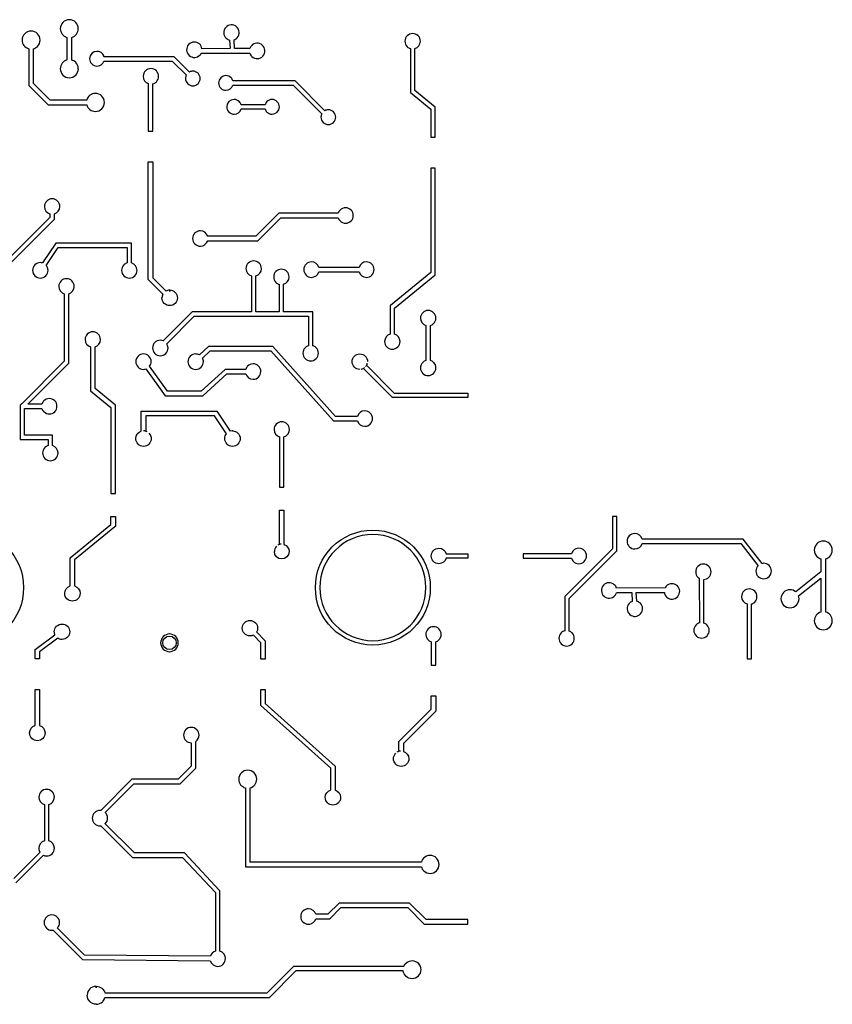
# Model space of a CAD drawing. Units: millimetres. Extents: x 49 to 647, y 146 to 595.
# Drawn here: x 279 to 647, y 146 to 591 of the extents above; entities that cross this region are included whole.
import ezdxf

# ---------------------------------------------------------------- set-up
doc = ezdxf.new("R2010")
doc.units = ezdxf.units.MM
doc.layers.get('0').update_dxf_attribs({"linetype": 'CONTINUOUS'})

msp = doc.modelspace()

# ---------------------------------------------------------------- linework, layer by layer
for p, q in [((376.97, 587.9), (376.97, 587.9)), ((300.19, 583.12), (300.19, 572.87)), ((302.36, 572.87), (302.36, 583.12)), ((360.16, 580.14), (360.16, 580.14)), ((373.81, 581.92), (374.02, 578.02)), ((376.04, 578.02), (375.83, 582.02)), ((388.58, 579.62), (388.58, 579.62)), ((282.91, 577.99), (282.91, 561.37)), ((285.08, 562.27), (285.08, 577.98)), ((360.96, 575.99), (382.92, 576.01)), ((374.02, 578.02), (361.29, 578.01)), ((382.91, 578.03), (376.04, 578.02)), ((455.62, 578.02), (455.62, 558.21)), ((457.64, 559.17), (457.64, 578.02)), ((316.89, 572.32), (347.86, 572.42)), ((348.66, 574.35), (317.02, 574.25)), ((347.86, 572.42), (354.24, 566.09)), ((355.59, 567.45), (348.66, 574.35)), ((338.19, 569.01), (338.19, 569.01)), ((282.91, 561.37), (291.66, 552.62)), ((292.56, 554.79), (285.08, 562.27)), ((301.27, 564.87), (301.28, 564.87)), ((337, 562.24), (337, 540.7)), ((339.02, 540.7), (339.02, 562.13)), ((403.4, 563.46), (375.31, 563.46)), ((375.31, 561.54), (402.6, 561.54)), ((402.6, 561.54), (415.54, 548.6)), ((416.9, 549.96), (403.4, 563.46)), ((455.62, 558.21), (464.83, 550.65)), ((466.85, 551.61), (457.64, 559.17)), ((291.66, 552.62), (309.15, 552.62)), ((309.15, 554.79), (292.56, 554.79)), ((389.83, 552.66), (379.02, 552.66)), ((313.07, 549.63), (313.07, 549.63)), ((379.02, 550.74), (389.83, 550.74)), ((464.83, 550.65), (464.83, 537.94)), ((466.85, 537.94), (466.85, 551.61)), ((337, 540.7), (339.02, 540.7)), ((464.83, 537.94), (466.85, 537.94)), ((337, 473.57), (337, 526.85)), ((337, 526.85), (339.02, 526.85)), ((339.02, 526.85), (339.02, 474.4)), ((464.83, 523.97), (464.83, 476.77)), ((466.85, 523.97), (464.83, 523.97)), ((466.85, 475.82), (466.85, 523.97)), ((293.51, 510.12), (293.51, 510.12)), ((292.5, 503.29), (292.5, 501.73)), ((294.52, 500.9), (294.52, 503.29)), ((396.1, 503.58), (385.73, 493.21)), ((422.94, 503.58), (396.1, 503.58)), ((292.5, 501.73), (273.37, 482.6)), ((274.21, 480.58), (294.52, 500.9)), ((386.57, 491.19), (396.94, 501.56)), ((396.94, 501.56), (422.94, 501.56)), ((429.77, 502.57), (429.77, 502.57)), ((295.18, 490.12), (289.18, 481.12)), ((329.45, 490.12), (295.18, 490.12)), ((329.45, 481.12), (329.45, 490.12)), ((385.73, 493.21), (363.9, 493.21)), ((363.9, 491.19), (386.57, 491.19)), ((290.86, 479.99), (296.27, 488.1)), ((296.27, 488.1), (327.43, 488.1)), ((327.43, 488.1), (327.43, 481.12)), ((432.35, 479.11), (414.19, 479.11)), ((414.19, 477.09), (432.35, 477.09)), ((464.83, 476.77), (446.65, 461.86)), ((343.62, 466.95), (337, 473.57)), ((339.02, 474.4), (345.05, 468.38)), ((383.7, 475.23), (383.7, 459.03)), ((385.72, 459.03), (385.72, 475.23)), ((448.43, 460.7), (466.61, 475.62)), ((466.61, 475.62), (466.85, 475.82)), ((346.69, 468.79), (346.69, 468.14)), ((346.69, 468.14), (346.69, 468.79)), ((396.22, 471.45), (396.22, 459.03)), ((398.24, 459.03), (398.24, 471.45)), ((299, 467.18), (299, 436.7)), ((301.01, 435.86), (301.02, 467.19)), ((356.9, 459.03), (343.76, 445.9)), ((383.7, 459.03), (356.9, 459.03)), ((396.22, 459.03), (385.72, 459.03)), ((411.47, 459.03), (398.24, 459.03)), ((411.47, 443.65), (411.47, 459.03)), ((446.65, 461.86), (446.41, 461.66)), ((446.41, 461.66), (446.41, 448.93)), ((448.43, 448.93), (448.43, 460.7)), ((345.33, 444.61), (357.74, 457.01)), ((357.74, 457.01), (409.45, 457.01)), ((409.45, 457.01), (409.45, 443.65)), ((462.65, 452.81), (462.65, 437.01)), ((464.67, 437.01), (464.67, 452.81)), ((342.44, 446.16), (342.44, 446.16)), ((310.88, 443.15), (310.88, 423.35)), ((312.9, 424.3), (312.9, 443.15)), ((364.18, 443.4), (360.16, 439.53)), ((361.56, 438.07), (365, 441.38)), ((393.38, 443.4), (364.18, 443.4)), ((365, 441.38), (392.48, 441.38)), ((392.48, 441.38), (420.82, 409.73)), ((421.73, 411.75), (393.38, 443.4)), ((299, 436.7), (279.63, 417.33)), ((282.49, 417.33), (301.01, 435.86)), ((335.97, 433.19), (344.71, 421.07)), ((345.74, 423.09), (337.6, 434.37)), ((371.76, 433.01), (360.89, 423.09)), ((381.09, 433.01), (371.76, 433.01)), ((432.71, 433), (432.71, 433)), ((447.48, 420.29), (434.36, 433.41)), ((435.78, 434.84), (448.31, 422.31)), ((361.68, 421.07), (372.54, 430.99)), ((372.54, 430.99), (381.09, 430.99)), ((463.66, 430.18), (463.67, 430.18)), ((310.88, 423.35), (320.09, 415.79)), ((322.11, 416.74), (312.9, 424.3)), ((360.89, 423.09), (345.74, 423.09)), ((344.71, 421.07), (361.68, 421.07)), ((481.6, 420.29), (447.48, 420.29)), ((448.31, 422.31), (481.6, 422.31)), ((481.6, 422.31), (481.6, 420.29)), ((279.39, 417.09), (279.04, 416.74)), ((279.04, 416.74), (279.04, 401.26)), ((279.63, 417.33), (279.39, 417.33)), ((279.39, 417.33), (279.39, 417.09)), ((281.06, 403.28), (281.06, 415.31)), ((281.06, 415.31), (288.87, 415.31)), ((288.87, 417.33), (282.49, 417.33)), ((320.09, 415.79), (320.09, 376.85)), ((322.11, 376.85), (322.11, 416.74)), ((292.21, 412.83), (292.21, 412.83)), ((333.82, 405.02), (333.82, 414.03)), ((333.82, 414.03), (368.08, 414.03)), ((367, 412.01), (335.84, 412.01)), ((335.84, 412.01), (335.84, 405.03)), ((372.4, 403.9), (367, 412.01)), ((368.08, 414.03), (374.08, 405.02)), ((420.82, 409.73), (431.63, 409.73)), ((431.63, 411.75), (421.73, 411.75)), ((438.46, 410.74), (438.46, 410.74)), ((279.04, 401.26), (291.66, 401.26)), ((293.68, 403.28), (281.06, 403.28)), ((291.66, 401.26), (291.66, 398.53)), ((293.68, 398.52), (293.68, 403.28)), ((396.4, 402.48), (396.4, 379.73)), ((398.38, 379.73), (398.38, 402.48)), ((292.67, 391.69), (292.67, 391.69)), ((396.4, 379.73), (398.38, 379.73)), ((320.09, 376.85), (322.11, 376.85)), ((320.09, 362.89), (320.09, 366.54)), ((320.09, 366.54), (322.11, 366.54)), ((322.11, 366.54), (322.11, 361.94)), ((396.4, 353.8), (396.4, 369.3)), ((396.4, 369.3), (398.38, 369.3)), ((398.38, 369.3), (398.38, 353.8)), ((547.01, 366.54), (547.01, 351.8)), ((549.03, 366.54), (547.01, 366.54)), ((549.03, 350.97), (549.03, 366.54)), ((301.67, 347.78), (320.09, 362.89)), ((321.87, 361.74), (303.69, 346.82)), ((322.11, 361.94), (321.87, 361.74)), ((606.18, 356.28), (560.45, 356.28)), ((614.72, 345.22), (606.18, 356.28)), ((547.01, 351.8), (525.49, 330.28)), ((560.45, 354.26), (605.18, 354.26)), ((605.18, 354.26), (612.94, 344.23)), ((301.67, 335.05), (301.67, 347.78)), ((471.86, 349.63), (481.6, 349.63)), ((481.6, 347.61), (471.86, 347.61)), ((481.6, 349.63), (481.6, 347.61)), ((528.47, 349.63), (506.58, 349.63)), ((506.58, 349.63), (506.58, 347.61)), ((506.58, 347.61), (528.47, 347.61)), ((527.47, 329.41), (549.03, 350.97)), ((641.36, 347.34), (641.36, 341.4)), ((643.52, 340.57), (643.52, 347.34)), ((303.69, 346.82), (303.69, 335.05)), ((586.31, 338.51), (586.4, 318.35)), ((641.36, 341.4), (630.02, 332.36)), ((631.23, 330.55), (641.36, 338.63)), ((641.36, 338.63), (641.36, 323.21)), ((643.63, 340.44), (643.52, 340.57)), ((643.52, 340.35), (643.63, 340.44)), ((643.52, 323.21), (643.52, 340.35)), ((570.83, 334.14), (548.87, 334.04)), ((588.42, 318.3), (588.34, 337.98)), ((525.49, 330.28), (525.47, 314.77)), ((543.22, 330.42), (543.22, 330.42)), ((548.88, 332.03), (555.75, 332.05)), ((555.75, 332.05), (555.98, 328.05)), ((557.77, 332.06), (570.51, 332.11)), ((558, 328.17), (557.77, 332.06)), ((571.64, 329.99), (571.64, 329.99)), ((302.68, 328.22), (302.68, 328.22)), ((527.49, 314.64), (527.47, 329.41)), ((607.92, 326.9), (607.92, 302.05)), ((609.94, 302.05), (609.94, 326.9)), ((554.85, 322.17), (554.86, 322.17)), ((638.36, 319.29), (638.36, 319.29)), ((285.8, 306.37), (294.78, 312.94)), ((387.88, 309.41), (384.57, 312.85)), ((386.03, 314.25), (389.9, 310.22)), ((584.88, 312.51), (584.88, 312.51)), ((296.11, 311.41), (287.82, 305.34)), ((297.97, 310.87), (297.97, 310.87)), ((387.88, 302.02), (387.88, 309.41)), ((389.9, 310.22), (389.9, 302.02)), ((465.05, 309.81), (465.05, 299.3)), ((467.07, 299.3), (467.07, 309.8)), ((523.81, 308.91), (523.81, 308.9)), ((285.8, 302.06), (285.8, 306.37)), ((287.82, 305.34), (287.82, 302.06)), ((287.82, 302.06), (285.8, 302.06)), ((389.9, 302.02), (387.88, 302.02)), ((465.05, 299.3), (467.07, 299.3)), ((607.92, 302.05), (609.94, 302.05)), ((285.8, 271.92), (285.8, 288.21)), ((285.8, 288.21), (287.82, 288.21)), ((287.82, 288.21), (287.82, 271.92)), ((387.88, 281.06), (387.88, 288.21)), ((387.88, 288.21), (389.9, 288.21)), ((389.9, 288.21), (389.9, 281.96)), ((465.05, 279.32), (465.05, 285.33)), ((465.05, 285.33), (467.07, 285.33)), ((467.07, 285.33), (467.07, 278.48)), ((419.53, 252.72), (387.88, 281.06)), ((389.9, 281.96), (421.55, 253.62)), ((450.41, 264.67), (465.05, 279.32)), ((467.07, 278.48), (452.43, 263.84)), ((356.48, 264.13), (356.48, 253.54)), ((358.5, 252.7), (358.5, 264.79)), ((450.41, 260.28), (450.41, 264.67)), ((452.43, 263.84), (452.43, 260.27)), ((356.48, 253.54), (350.6, 247.66)), ((351.43, 245.64), (358.5, 252.7)), ((419.53, 242.81), (419.53, 252.72)), ((421.55, 253.62), (421.55, 242.81)), ((329.62, 247.66), (315.5, 233.54)), ((317.46, 232.64), (330.46, 245.64)), ((350.6, 247.66), (329.62, 247.66)), ((330.46, 245.64), (351.43, 245.64)), ((380.92, 243.75), (380.92, 208.03)), ((383.08, 210.2), (383.08, 243.75)), ((290, 236.24), (290, 219.78)), ((292.02, 219.78), (292.02, 236.24)), ((420.54, 235.98), (420.54, 235.98)), ((330.74, 214.31), (317.51, 227.54)), ((315.58, 226.62), (329.9, 212.29)), ((288.04, 214.62), (276.22, 202.8)), ((353.34, 214.31), (330.74, 214.31)), ((369.26, 197.36), (353.34, 214.31)), ((277.05, 200.78), (289.55, 213.27)), ((329.9, 212.29), (352.47, 212.29)), ((352.47, 212.29), (367.42, 196.37)), ((460.6, 210.2), (383.08, 210.2)), ((380.92, 208.03), (381.57, 208.03)), ((381.57, 208.03), (460.6, 208.03)), ((464.53, 205.04), (464.53, 205.04)), ((367.42, 196.37), (367.42, 169.88)), ((369.44, 197.17), (369.26, 197.36)), ((369.44, 169.88), (369.44, 197.17)), ((423.32, 191.67), (418.24, 186.59)), ((455.21, 191.67), (423.32, 191.67)), ((462.71, 184.17), (455.21, 191.67)), ((419.08, 184.57), (424.16, 189.65)), ((424.16, 189.65), (454.38, 189.65)), ((454.38, 189.65), (461.87, 182.15)), ((418.24, 186.59), (412.79, 186.59)), ((412.79, 184.57), (419.08, 184.57)), ((481.6, 184.17), (462.71, 184.17)), ((481.6, 182.15), (481.6, 184.17)), ((293.98, 179.4), (307.25, 166.12)), ((308.1, 168.14), (295.86, 180.37)), ((461.87, 182.15), (481.6, 182.15)), ((307.25, 166.12), (365.08, 165.56)), ((365.1, 167.58), (308.1, 168.14)), ((390.76, 151.04), (402.91, 163.19)), ((403.81, 161.03), (391.65, 148.87)), ((402.91, 163.19), (403.18, 163.19)), ((403.18, 163.19), (452.65, 163.19)), ((452.34, 161.03), (403.81, 161.03)), ((313.43, 154.03), (313.43, 153.38)), ((313.43, 153.38), (313.43, 154.03)), ((317.36, 151.04), (390.76, 151.04)), ((391.65, 148.87), (317.36, 148.87))]:
    msp.add_line(p, q)
for centre, major_axis, ratio, start_param, end_param in [((283.24, 581.61), (4.53, 1.84), 0.906053, 5.928995, 6.648381), ((283.41, 582.9), (2.68, -4.49), 0.879153, 6.04443, 6.500841), ((283.27, 582.2), (4.5, -1.82), 0.909589, 5.914617, 6.636476), ((357.1, 577.13), (3.78, 2.11), 0.890477, 5.945051, 6.579324), ((374.89, 585.73), (-2.02, -3.44), 0.929963, 6.095276, 6.556402), ((374.34, 585.76), (2.26, -3.35), 0.924259, 6.05241, 6.510982), ((387.38, 576.22), (3.96, -2.84), 0.83837, 3.050185, 3.422732), ((457.3, 581.64), (3.9, 1.61), 0.902705, 2.784248, 3.500481), ((456.93, 582.02), (-1.77, -3.82), 0.904872, 5.962887, 6.412026), ((313.52, 572.87), (-1.55, -3.68), 0.906295, 2.790089, 3.508014), ((313.07, 573.09), (3.61, 2.02), 0.890811, 6.030366, 6.531823), ((358.08, 578.23), (-1.43, -3.97), 0.902878, 5.930636, 6.646572), ((357.53, 578.17), (1.84, -3.76), 0.90649, 5.916423, 6.635866), ((355.32, 580.28), (4.89, -5.29), 0.680855, 0.063617, 0.252907), ((300.74, 568.04), (-2.61, -4.42), 0.886671, 2.918085, 3.379293), ((300.51, 568.64), (4.55, 1.84), 0.904693, 5.931604, 6.650213), ((314.41, 573.75), (3.7, 1.53), 0.904356, 2.786329, 3.503782), ((314.02, 574.08), (-1.48, -3.68), 0.9096, 5.915397, 6.636941), ((313.52, 574.11), (1.54, -3.69), 0.905113, 5.924037, 6.64171), ((313.06, 574.06), (3.33, -2.63), 0.879666, 6.182221, 6.558277), ((300.94, 569.76), (1.86, -4.6), 0.900155, 5.933445, 6.647158), ((300.54, 569.24), (4.53, -1.81), 0.907496, 5.912313, 6.632866), ((337.9, 564.82), (-1.65, -3.92), 0.899689, 2.790395, 3.504337), ((337.56, 565.26), (3.87, 1.56), 0.908517, 5.930952, 6.650566), ((357.79, 564.33), (3.79, -1.18), 0.912461, 2.970774, 3.421276), ((357.5, 563.64), (1.49, -4), 0.879021, 2.828123, 3.26272), ((356.92, 563.94), (-1.57, -3.64), 0.910417, 2.798506, 3.518654), ((356.58, 564.27), (3.65, 1.56), 0.909412, 5.914027, 6.634728), ((372.75, 562.76), (3.69, 1.55), 0.905158, 2.778275, 3.495109), ((312.26, 553.38), (4.58, 1.87), 0.901071, 5.930907, 6.645368), ((372.39, 563.11), (-1.59, -3.66), 0.906745, 5.940187, 6.657971), ((375.61, 551.12), (-1.45, -3.68), 0.911264, 2.763985, 3.486115), ((375.34, 551.51), (3.59, 1.42), 0.921442, 6.204227, 6.662217), ((393.74, 551.4), (3.79, -1.6), 0.891597, 2.794773, 3.239031), ((393.27, 551.1), (1.55, -3.67), 0.907892, 2.7757, 3.495192), ((376.45, 551.96), (3.68, 1.54), 0.907014, 2.778025, 3.49729), ((376.09, 552.3), (-1.55, -3.66), 0.908409, 5.931696, 6.651855), ((393.73, 552.07), (3.68, 1.87), 0.892858, 2.983352, 3.426137), ((393.27, 552.32), (-1.49, -3.7), 0.905627, 5.914604, 6.633413), ((419.02, 546.89), (3.77, -0.95), 0.92036, 2.913514, 3.369453), ((418.69, 546.3), (1.17, -3.92), 0.897681, 2.88046, 3.325133), ((418.22, 546.44), (-1.5, -3.68), 0.908587, 2.77759, 3.49769), ((417.82, 546.76), (3.72, 1.55), 0.902693, 5.923317, 6.638356), ((419.06, 547.28), (3.66, 1.54), 0.909628, 2.776487, 3.496437), ((417.89, 547.28), (3.65, -1.52), 0.910701, 5.923335, 6.645277), ((293.24, 505.98), (-1.62, -3.87), 0.905047, 2.785066, 3.503268), ((292.85, 506.36), (3.9, 1.57), 0.904302, 5.933242, 6.650284), ((427, 502.3), (3.99, -1.5), 0.896423, 2.756521, 3.203696), ((426.55, 501.91), (1.62, -3.88), 0.904722, 2.780341, 3.498164), ((426.01, 501.92), (-1.61, -3.87), 0.906173, 2.783835, 3.502226), ((425.63, 502.3), (3.88, 1.59), 0.905468, 5.927712, 6.645491), ((426.97, 502.93), (3.8, 1.94), 0.900128, 2.979289, 3.425257), ((426.53, 503.21), (-1.55, -3.88), 0.907535, 5.910915, 6.630906), ((426.01, 503.24), (1.59, -3.9), 0.904294, 5.929169, 6.646297), ((425.65, 502.83), (3.86, -1.61), 0.907573, 5.925938, 6.645246), ((287.96, 475.9), (-0.58, -5.35), 0.80533, 2.990304, 3.226952), ((328.78, 476.99), (1.76, -3.98), 0.888744, 3.030814, 3.472937), ((329.08, 477.52), (3.89, -1.56), 0.906135, 2.771953, 3.490383), ((397.51, 475.53), (-1.5, -4.01), 0.895655, 5.897416, 6.343006), ((346.89, 464.58), (-1.09, 4.1), 0.902323, 6.072558, 6.519592), ((346.42, 464.67), (1.66, 3.84), 0.9069, 5.908964, 6.6283), ((347.48, 465.1), (4.17, -1.06), 0.895395, 2.918143, 3.362296), ((463.01, 456.42), (3.88, -1.59), 0.9061, 5.920504, 6.6385), ((463.38, 456.79), (1.7, -3.83), 0.905722, 6.168854, 6.619733), ((342.15, 441.18), (-0.93, -4.92), 0.832562, 2.971044, 3.296791), ((411.11, 440.05), (3.89, -1.57), 0.90617, 2.77434, 3.492839), ((410.79, 439.63), (1.85, -3.82), 0.901916, 2.999429, 3.446523), ((358.7, 435.86), (1.57, -3.85), 0.909438, 2.786306, 3.507419), ((358.29, 435.65), (-0.83, -4.26), 0.890882, 2.855297, 3.31494), ((464.01, 432.89), (1.77, -3.97), 0.890611, 3.02782, 3.469953), ((463.34, 432.99), (-1.84, -3.82), 0.901776, 2.835111, 3.283076), ((334.94, 440.19), (-0.19, -7.2), 0.68221, 0.0181, 0.250194), ((384.17, 431.35), (-1.54, -3.9), 0.905816, 2.768427, 3.487173), ((383.78, 431.73), (3.88, 1.61), 0.905714, 5.925, 6.642369), ((432.43, 437.27), (-1.44, 4.07), 0.894512, 3.005708, 3.449155), ((431.96, 436.76), (4.02, -1.48), 0.897741, 5.964064, 6.40923), ((464.3, 433.41), (3.87, -1.59), 0.906823, 2.779595, 3.499191), ((464.31, 433.94), (3.86, 1.62), 0.906429, 2.777909, 3.496975), ((463.02, 433.4), (3.88, 1.58), 0.906571, 5.928562, 6.646901), ((463.94, 434.33), (-1.64, -3.88), 0.90407, 5.930361, 6.647856), ((292.84, 416.05), (3.83, -1.66), 0.907318, 2.795565, 3.247213), ((291.59, 416.07), (3.84, 1.59), 0.909411, 5.921965, 6.643197), ((292.96, 416.64), (3.96, 1.7), 0.893675, 3.039901, 3.484077), ((291.56, 416.58), (3.89, -1.56), 0.906419, 5.913195, 6.631538), ((292.5, 417), (-1.64, -3.89), 0.902299, 5.931178, 6.646898), ((291.95, 416.95), (1.58, -3.86), 0.907961, 5.927302, 6.647138), ((334.61, 401.14), (1.54, 3.78), 0.917549, 6.195918, 6.652988), ((375.26, 400.14), (-0.52, 5.01), 0.830499, 6.123194, 6.368159), ((293.31, 395.45), (3.85, 1.63), 0.907163, 2.774493, 3.493611), ((292.95, 395.87), (-1.6, -3.92), 0.901465, 5.920147, 6.635018), ((398.01, 350.36), (3.7, -1.54), 0.906079, 2.779856, 3.498185), ((397.68, 349.99), (-1.68, 3.66), 0.905128, 5.960238, 6.40253), ((643.22, 351.59), (4.54, 1.9), 0.903232, 2.780877, 3.497445), ((643.02, 352.31), (-2.58, -4.59), 0.873616, 6.043296, 6.499035), ((641.93, 352.16), (2.54, -4.43), 0.888388, 6.056805, 6.51973), ((615.06, 340.45), (-1.24, -4.74), 0.822779, 3.353962, 3.532204), ((615.19, 341.15), (-1.58, -3.89), 0.905159, 2.776841, 3.494844), ((578.74, 326.95), (7.07, -8.27), 0.545469, 3.215119, 3.369841), ((574.27, 331.96), (1.83, -3.78), 0.905569, 2.782268, 3.5001), ((573.72, 331.93), (-1.4, -3.96), 0.905812, 2.787476, 3.505096), ((544.11, 334.12), (4.19, -3.24), 0.802577, 6.226945, 6.5843), ((574.63, 332.95), (3.73, 2.03), 0.899901, 2.813657, 3.454411), ((608.27, 329.96), (3.89, 1.62), 0.903323, 5.923329, 6.640234), ((608.34, 330.49), (3.82, -1.6), 0.911698, 5.925639, 6.649126), ((557.51, 324.2), (2.09, -3.59), 0.912097, 2.978659, 3.430502), ((556.87, 324.16), (-1.87, -3.74), 0.908441, 2.898946, 3.349107), ((608.65, 330.94), (1.6, -3.93), 0.898684, 6.196654, 6.644736), ((627.68, 330.06), (-1.88, -4.55), 0.903096, 5.923212, 6.640269), ((627.06, 330), (1.88, -4.48), 0.908664, 5.918815, 6.640343), ((587.88, 314.23), (2.61, -3.58), 0.882673, 2.822451, 3.283952), ((586.61, 314.06), (-2.9, -3.66), 0.855887, 3.045389, 3.44785), ((642.14, 320.06), (1.8, -4.56), 0.90568, 5.939528, 6.657248), ((641.65, 319.62), (4.55, -1.89), 0.903567, 5.926324, 6.641716), ((465.41, 312.89), (3.88, 1.57), 0.906696, 5.931791, 6.650815), ((465.41, 313.41), (3.88, -1.58), 0.906264, 5.918405, 6.636623), ((526.74, 310.67), (2.39, -3.61), 0.891654, 2.823722, 3.321156), ((525.64, 310.53), (-2.78, -3.6), 0.870568, 3.028526, 3.407608), ((465.73, 313.91), (1.69, -3.98), 0.892836, 6.186168, 6.62955), ((451.75, 256.21), (-1.8, 3.89), 0.896394, 5.964649, 6.41047), ((315.39, 230.74), (-1.6, -3.9), 0.903341, 5.921117, 6.637694), ((290.74, 217.11), (1.61, -3.9), 0.903424, 5.926551, 6.642843), ((290.4, 216.71), (3.82, -1.67), 0.910103, 5.940868, 6.661264), ((291.12, 217.78), (-0.37, -4.83), 0.8417, 5.977794, 6.347868), ((465.54, 209.74), (4.48, 2.78), 0.875227, 2.889012, 3.344127), ((464.86, 209.91), (-1.9, -4.56), 0.901576, 5.927546, 6.642701), ((293.14, 182.25), (-1.58, -3.81), 0.912938, 2.779999, 3.504384), ((455.65, 161.24), (4.5, 1.86), 0.908454, 5.923272, 6.64402), ((455.59, 161.86), (4.56, -1.86), 0.902868, 5.929444, 6.645714), ((314.19, 149.64), (4.51, -1.93), 0.905474, 2.772119, 3.49042), ((313.76, 149.2), (-1.96, 4.49), 0.905544, 5.940323, 6.658819), ((313.12, 150.72), (-1.87, 4.53), 0.905609, 2.782407, 3.500287), ((312.58, 150.43), (4.4, -2.46), 0.894252, 6.065008, 6.529852)]:
    msp.add_ellipse(centre, major_axis=major_axis, ratio=ratio, start_param=start_param, end_param=end_param)
for points, knots in [([(301.27, 591.12), (299.03, 591.12), (297.2, 589.29), (297.2, 587.04), (297.2, 585.17), (298.47, 583.59), (300.19, 583.12)], [9, 9, 9, 9, 10, 10, 10, 11, 11, 11, 11]), ([(286.88, 584.79), (286.11, 585.56), (285.08, 585.99), (283.99, 585.99), (281.75, 585.99), (279.92, 584.16), (279.92, 581.91), (279.92, 580.04), (281.19, 578.46), (282.91, 577.99)], [11, 11, 11, 11, 12, 12, 12, 13, 13, 13, 14, 14, 14, 14]), ([(339.02, 562.13), (339.64, 562.28), (340.2, 562.59), (340.66, 563.05), (341.32, 563.71), (341.68, 564.58), (341.68, 565.52)], [1, 1, 1, 1, 2, 2, 2, 3, 3, 3, 3]), ([(375.31, 563.46), (375.15, 563.98), (374.87, 564.46), (374.47, 564.85), (373.85, 565.48), (373.01, 565.82), (372.12, 565.82)], [10, 10, 10, 10, 11, 11, 11, 12, 12, 12, 12]), ([(353.85, 564.51), (353.85, 563.63), (354.2, 562.79), (355.46, 561.54), (356.3, 561.2), (357.18, 561.2)], [2, 2, 2, 2, 3, 3, 4, 4, 4, 4]), ([(357.18, 561.2), (358.07, 561.2), (358.91, 561.55), (359.53, 562.18), (360.16, 562.81), (360.5, 563.65), (360.5, 564.53)], [4, 4, 4, 4, 5, 5, 5, 6, 6, 6, 6]), ([(315.95, 556.59), (315.18, 557.35), (314.16, 557.78), (313.07, 557.78), (311.2, 557.78), (309.62, 556.51), (309.15, 554.79)], [3, 3, 3, 3, 4, 4, 4, 5, 5, 5, 5]), ([(396.34, 551.7), (396.34, 552.59), (396, 553.42), (395.37, 554.05), (394.74, 554.68), (393.91, 555.03), (393.02, 555.03)], [2, 2, 2, 2, 3, 3, 3, 4, 4, 4, 4]), ([(416.12, 544.68), (416.75, 544.06), (417.58, 543.71), (418.47, 543.71), (419.36, 543.71), (420.19, 544.06), (420.82, 544.68)], [2, 2, 2, 2, 3, 3, 3, 4, 4, 4, 4]), ([(363.9, 493.21), (363.47, 494.64), (362.14, 495.69), (360.56, 495.69), (358.64, 495.69), (357.08, 494.12), (357.07, 492.2)], [10, 10, 10, 10, 11, 11, 11, 12, 12, 12, 12]), ([(288.17, 481.27), (286.24, 481.27), (284.68, 479.7), (284.68, 477.78), (284.68, 475.85), (286.24, 474.29), (288.17, 474.29), (289.1, 474.29), (289.98, 474.65), (290.64, 475.31), (291.29, 475.97), (291.66, 476.84), (291.66, 477.78)], [2, 2, 2, 2, 3, 3, 3, 4, 4, 4, 5, 5, 5, 6, 6, 6, 6]), ([(387.18, 481.04), (386.52, 481.7), (385.64, 482.06), (384.71, 482.06), (382.79, 482.06), (381.22, 480.5), (381.22, 478.57), (381.22, 477), (382.27, 475.67), (383.7, 475.23)], [14, 14, 14, 14, 15, 15, 15, 16, 16, 16, 17, 17, 17, 17]), ([(385.72, 475.23), (387.16, 475.67), (388.2, 477), (388.2, 478.57), (388.2, 479.5), (387.84, 480.38), (387.18, 481.04)], [12, 12, 12, 12, 13, 13, 13, 14, 14, 14, 14]), ([(324.95, 477.78), (324.95, 475.85), (326.51, 474.29), (328.44, 474.29), (330.36, 474.29), (331.93, 475.85), (331.93, 477.78)], [12, 12, 12, 12, 13, 13, 13, 14, 14, 14, 14]), ([(394.76, 477.26), (394.1, 476.6), (393.74, 475.72), (393.74, 474.79), (393.74, 473.86), (394.1, 472.98), (394.76, 472.32)], [6, 6, 6, 6, 7, 7, 7, 8, 8, 8, 8]), ([(398.24, 471.45), (399.67, 471.89), (400.72, 473.22), (400.72, 474.79), (400.72, 476.72), (399.16, 478.28), (397.23, 478.28), (396.3, 478.28), (395.42, 477.92), (394.76, 477.26)], [3, 3, 3, 3, 4, 4, 4, 5, 5, 5, 6, 6, 6, 6]), ([(301.02, 467.19), (302.45, 467.62), (303.49, 468.95), (303.49, 470.52), (303.49, 472.45), (301.93, 474.01), (300, 474.01), (298.08, 474.01), (296.52, 472.45), (296.52, 470.52), (296.52, 468.95), (297.56, 467.62), (299, 467.18)], [16, 16, 16, 16, 17, 17, 17, 18, 18, 18, 19, 19, 19, 20, 20, 20, 20]), ([(349.16, 467.77), (349.82, 467.11), (350.18, 466.24), (350.18, 465.3), (350.18, 463.38), (348.62, 461.81), (346.69, 461.81)], [6, 6, 6, 6, 7, 7, 7, 8, 8, 8, 8]), ([(467.15, 456.15), (467.15, 458.08), (465.59, 459.64), (463.66, 459.64), (461.74, 459.64), (460.17, 458.08), (460.17, 456.15), (460.17, 454.58), (461.22, 453.25), (462.65, 452.81)], [6, 6, 6, 6, 7, 7, 7, 8, 8, 8, 9, 9, 9, 9]), ([(311.89, 449.98), (309.97, 449.98), (308.4, 448.42), (308.4, 446.49), (308.4, 444.92), (309.45, 443.59), (310.88, 443.15)], [5, 5, 5, 5, 6, 6, 6, 7, 7, 7, 7]), ([(446.41, 448.93), (444.97, 448.5), (443.93, 447.17), (443.93, 445.59), (443.93, 443.67), (445.49, 442.1), (447.42, 442.1)], [4, 4, 4, 4, 5, 5, 5, 6, 6, 6, 6]), ([(447.42, 442.1), (449.34, 442.1), (450.91, 443.67), (450.91, 445.59), (450.91, 447.17), (449.86, 448.5), (448.43, 448.93)], [6, 6, 6, 6, 7, 7, 7, 8, 8, 8, 8]), ([(338.95, 442.67), (338.95, 440.75), (340.51, 439.18), (342.44, 439.18), (344.36, 439.18), (345.93, 440.75), (345.93, 442.67)], [23, 23, 23, 23, 24, 24, 24, 25, 25, 25, 25]), ([(410.46, 436.82), (411.39, 436.82), (412.26, 437.18), (413.58, 438.5), (413.95, 439.38), (413.95, 441.24), (413.58, 442.12), (412.92, 442.78), (412.51, 443.19), (412.01, 443.49), (411.47, 443.65)], [32, 32, 32, 32, 33, 33, 34, 34, 35, 35, 35, 36, 36, 36, 36]), ([(334.83, 439.98), (332.91, 439.97), (331.34, 438.41), (331.34, 436.49), (331.34, 434.56), (332.91, 433), (334.83, 433)], [16, 16, 16, 16, 17, 17, 17, 18, 18, 18, 18]), ([(337.6, 434.37), (338.05, 434.96), (338.32, 435.69), (338.32, 436.49), (338.32, 438.41), (336.76, 439.97), (334.83, 439.98)], [14, 14, 14, 14, 15, 15, 15, 16, 16, 16, 16]), ([(355.98, 438.95), (355.32, 438.29), (354.96, 437.42), (354.96, 436.48), (354.96, 434.56), (356.53, 433), (358.45, 433), (360.38, 433), (361.94, 434.56), (361.94, 436.49), (361.94, 437.05), (361.81, 437.59), (361.56, 438.07)], [6, 6, 6, 6, 7, 7, 7, 8, 8, 8, 9, 9, 9, 10, 10, 10, 10]), ([(432.71, 433), (430.78, 433), (429.22, 434.57), (429.22, 436.49), (429.22, 438.42), (430.78, 439.98), (434.63, 439.98), (436.2, 438.42), (436.2, 436.49)], [4, 4, 4, 4, 5, 5, 5, 6, 6, 7, 7, 7, 7]), ([(384.43, 435.49), (383.5, 435.49), (382.62, 435.13), (381.96, 434.47), (381.55, 434.05), (381.25, 433.55), (381.09, 433.01)], [8, 8, 8, 8, 9, 9, 9, 10, 10, 10, 10]), ([(381.09, 430.99), (381.53, 429.56), (382.86, 428.51), (384.43, 428.51), (386.36, 428.51), (387.92, 430.07), (387.92, 432)], [3, 3, 3, 3, 4, 4, 4, 5, 5, 5, 5]), ([(294.68, 418.79), (294.02, 419.45), (293.14, 419.81), (292.21, 419.81), (291.28, 419.81), (290.4, 419.45), (289.74, 418.79)], [10, 10, 10, 10, 11, 11, 11, 12, 12, 12, 12]), ([(438.46, 410.74), (438.46, 412.67), (436.9, 414.23), (434.97, 414.23), (433.4, 414.23), (432.07, 413.19), (431.63, 411.75)], [17, 17, 17, 17, 18, 18, 18, 19, 19, 19, 19]), ([(431.63, 409.73), (432.07, 408.3), (433.4, 407.25), (434.97, 407.25), (436.9, 407.25), (438.46, 408.82), (438.46, 410.74)], [14, 14, 14, 14, 15, 15, 15, 16, 16, 16, 16]), ([(375.1, 405.17), (377.02, 405.17), (378.59, 403.61), (378.59, 399.76), (377.02, 398.19), (375.1, 398.19), (374.16, 398.19), (373.29, 398.56), (372.63, 399.22)], [2, 2, 2, 2, 3, 3, 4, 4, 4, 5, 5, 5, 5]), ([(398.38, 402.48), (399.83, 402.91), (400.88, 404.24), (400.88, 405.82), (400.88, 407.75), (399.32, 409.31), (395.47, 409.31), (393.9, 407.75), (393.9, 405.82), (393.9, 404.24), (394.96, 402.91), (396.4, 402.48)], [1, 1, 1, 1, 2, 2, 2, 3, 3, 4, 4, 4, 5, 5, 5, 5]), ([(337.3, 404.15), (337.95, 403.49), (338.32, 402.62), (338.32, 401.68), (338.32, 399.76), (336.75, 398.19), (334.83, 398.19), (332.9, 398.19), (331.34, 399.76), (331.34, 401.69)], [11, 11, 11, 11, 12, 12, 12, 13, 13, 13, 14, 14, 14, 14]), ([(372.63, 399.22), (371.97, 399.88), (371.61, 400.75), (371.61, 401.68), (371.61, 402.53), (371.9, 403.3), (372.4, 403.9)], [5, 5, 5, 5, 6, 6, 6, 7, 7, 7, 7]), ([(291.66, 398.53), (291.11, 398.36), (290.61, 398.07), (290.2, 397.65), (289.54, 396.99), (289.18, 396.12), (289.18, 395.18)], [28, 28, 28, 28, 29, 29, 29, 30, 30, 30, 30]), ([(254.59, 360.3), (240.23, 360.3), (228.59, 348.66), (228.59, 334.3), (228.59, 319.94), (240.23, 308.3), (254.59, 308.3), (268.95, 308.3), (280.59, 319.94), (280.59, 334.3), (280.59, 348.66), (268.95, 360.3), (254.59, 360.3)], [0, 0, 0, 0, 1, 1, 1, 2, 2, 2, 3, 3, 3, 4, 4, 4, 4]), ([(438.62, 360.3), (424.26, 360.3), (412.62, 348.66), (412.62, 334.3), (412.62, 319.94), (424.26, 308.3), (438.62, 308.3), (452.98, 308.3), (464.62, 319.94), (464.62, 334.3), (464.62, 348.66), (452.98, 360.3), (438.62, 360.3)], [0, 0, 0, 0, 1, 1, 1, 2, 2, 2, 3, 3, 3, 4, 4, 4, 4]), ([(462.62, 334.3), (462.62, 321.04), (451.87, 310.3), (438.62, 310.3), (425.36, 310.3), (414.62, 321.04), (414.62, 334.3), (414.62, 347.55), (425.36, 358.3), (438.62, 358.3), (451.87, 358.3), (462.62, 347.55), (462.62, 334.3)], [0, 0, 0, 0, 1, 1, 1, 2, 2, 2, 3, 3, 3, 4, 4, 4, 4]), ([(560.45, 356.28), (560.02, 357.71), (558.69, 358.76), (557.12, 358.76), (555.19, 358.76), (553.63, 357.2), (553.63, 355.27)], [4, 4, 4, 4, 5, 5, 5, 6, 6, 6, 6]), ([(398.38, 353.8), (399.74, 353.38), (400.73, 352.11), (400.73, 350.61), (400.73, 348.77), (399.23, 347.28), (397.39, 347.28)], [1, 1, 1, 1, 2, 2, 2, 3, 3, 3, 3]), ([(465.03, 348.62), (465.03, 349.55), (465.39, 350.43), (466.71, 351.74), (467.59, 352.11), (468.52, 352.11), (470.09, 352.11), (471.43, 351.06), (471.86, 349.63)], [4, 4, 4, 4, 5, 5, 6, 6, 6, 7, 7, 7, 7]), ([(528.47, 347.61), (528.64, 347.06), (528.93, 346.56), (529.35, 346.15), (530.01, 345.49), (530.88, 345.13), (531.82, 345.13), (533.74, 345.13), (535.31, 346.69), (535.31, 348.62), (535.31, 350.54), (533.74, 352.11), (531.82, 352.11), (530.88, 352.11), (530.01, 351.74), (529.35, 351.08), (528.93, 350.67), (528.64, 350.17), (528.47, 349.63)], [1, 1, 1, 1, 2, 2, 2, 3, 3, 3, 4, 4, 4, 5, 5, 5, 6, 6, 6, 7, 7, 7, 7]), ([(553.63, 355.27), (553.63, 353.35), (555.19, 351.78), (557.12, 351.78), (558.69, 351.78), (560.02, 352.83), (560.45, 354.26)], [6, 6, 6, 6, 7, 7, 7, 8, 8, 8, 8]), ([(645.32, 348.38), (646.09, 349.15), (646.51, 350.17), (646.51, 351.26), (646.51, 352.35), (646.09, 353.38), (645.32, 354.15), (644.55, 354.92), (643.53, 355.34), (642.44, 355.34)], [25, 25, 25, 25, 26, 26, 26, 27, 27, 27, 28, 28, 28, 28]), ([(471.86, 347.61), (471.43, 346.17), (470.09, 345.13), (468.52, 345.13), (467.59, 345.13), (466.71, 345.49), (465.39, 346.81), (465.03, 347.68), (465.03, 348.62)], [1, 1, 1, 1, 2, 2, 2, 3, 3, 4, 4, 4, 4]), ([(612.94, 344.23), (612.31, 343.57), (611.96, 342.72), (611.96, 341.81), (611.96, 339.88), (613.53, 338.32), (615.45, 338.32)], [10, 10, 10, 10, 11, 11, 11, 12, 12, 12, 12]), ([(615.45, 338.32), (617.38, 338.32), (618.94, 339.89), (618.94, 341.81), (618.94, 342.74), (618.58, 343.62), (617.92, 344.28)], [12, 12, 12, 12, 13, 13, 13, 14, 14, 14, 14]), ([(302.68, 328.22), (300.76, 328.22), (299.19, 329.79), (299.19, 331.71), (299.19, 333.29), (300.24, 334.62), (301.67, 335.05)], [7, 7, 7, 7, 8, 8, 8, 9, 9, 9, 9]), ([(303.69, 335.05), (305.12, 334.62), (306.17, 333.29), (306.17, 331.71), (306.17, 329.79), (304.6, 328.22), (302.68, 328.22)], [4, 4, 4, 4, 5, 5, 5, 6, 6, 6, 6]), ([(611.4, 332.71), (610.74, 333.37), (609.87, 333.73), (608.93, 333.73), (607.01, 333.73), (605.44, 332.16), (605.44, 330.24)], [4, 4, 4, 4, 5, 5, 5, 6, 6, 6, 6]), ([(630.02, 332.36), (629.31, 332.98), (628.38, 333.35), (627.36, 333.35), (625.11, 333.35), (623.29, 331.53), (623.29, 329.28), (623.29, 328.19), (623.71, 327.17), (624.48, 326.4)], [5, 5, 5, 5, 6, 6, 6, 7, 7, 7, 8, 8, 8, 8]), ([(630.24, 326.4), (631.01, 327.17), (631.44, 328.19), (631.44, 329.28), (631.44, 329.73), (631.36, 330.15), (631.23, 330.55)], [10, 10, 10, 10, 11, 11, 11, 12, 12, 12, 12]), ([(294.78, 312.94), (294.59, 313.37), (294.48, 313.85), (294.48, 314.36), (294.48, 316.28), (296.04, 317.85), (297.97, 317.85), (298.9, 317.85), (299.78, 317.48), (300.44, 316.82)], [2, 2, 2, 2, 3, 3, 3, 4, 4, 4, 5, 5, 5, 5]), ([(300.44, 316.82), (301.09, 316.17), (301.46, 315.29), (301.46, 314.36), (301.46, 312.43), (299.89, 310.87), (297.97, 310.87)], [5, 5, 5, 5, 6, 6, 6, 7, 7, 7, 7]), ([(384.57, 312.85), (384.09, 312.6), (383.55, 312.46), (382.99, 312.46), (381.06, 312.46), (379.5, 314.03), (379.5, 315.96), (379.5, 317.88), (381.06, 319.44), (382.99, 319.44), (383.92, 319.44), (384.8, 319.08), (385.46, 318.42), (386.12, 317.76), (386.48, 316.89), (386.48, 315.96), (386.48, 315.35), (386.32, 314.76), (386.03, 314.25)], [2, 2, 2, 2, 3, 3, 3, 4, 4, 4, 5, 5, 5, 6, 6, 6, 7, 7, 7, 8, 8, 8, 8]), ([(468.53, 315.61), (467.87, 316.27), (466.99, 316.63), (466.06, 316.63), (464.13, 316.63), (462.57, 315.07), (462.57, 313.14)], [4, 4, 4, 4, 5, 5, 5, 6, 6, 6, 6]), ([(350.6, 309.34), (350.6, 307.14), (348.81, 305.34), (346.6, 305.34), (344.4, 305.34), (342.6, 307.14), (342.6, 309.34), (342.6, 311.55), (344.4, 313.34), (346.6, 313.34), (348.81, 313.34), (350.6, 311.55), (350.6, 309.34)], [0, 0, 0, 0, 1, 1, 1, 2, 2, 2, 3, 3, 3, 4, 4, 4, 4]), ([(346.6, 312.39), (344.92, 312.39), (343.55, 311.03), (343.55, 309.34), (343.55, 307.66), (344.92, 306.29), (346.6, 306.29), (348.29, 306.29), (349.65, 307.66), (349.65, 309.34), (349.65, 311.03), (348.29, 312.39), (346.6, 312.39)], [0, 0, 0, 0, 1, 1, 1, 2, 2, 2, 3, 3, 3, 4, 4, 4, 4]), ([(523.81, 313.84), (523.15, 313.18), (522.79, 312.3), (522.79, 310.44), (523.15, 309.56), (523.81, 308.91)], [4, 4, 4, 4, 5, 5, 6, 6, 6, 6]), ([(286.81, 265.09), (284.89, 265.09), (283.32, 266.66), (283.32, 268.58), (283.32, 270.16), (284.36, 271.49), (285.8, 271.92)], [4, 4, 4, 4, 5, 5, 5, 6, 6, 6, 6]), ([(287.82, 271.92), (289.25, 271.49), (290.3, 270.16), (290.3, 268.58), (290.3, 266.66), (288.73, 265.09), (286.81, 265.09)], [1, 1, 1, 1, 2, 2, 2, 3, 3, 3, 3]), ([(356.47, 271.11), (354.54, 271.11), (352.98, 269.55), (352.98, 267.62), (352.98, 265.7), (354.54, 264.13), (356.47, 264.13), (356.47, 264.13), (356.47, 264.13), (356.48, 264.13)], [14, 14, 14, 14, 15, 15, 15, 16, 16, 16, 17, 17, 17, 17]), ([(358.5, 264.79), (359.38, 265.42), (359.96, 266.46), (359.96, 267.62), (359.96, 269.55), (358.39, 271.11), (356.47, 271.11)], [12, 12, 12, 12, 13, 13, 13, 14, 14, 14, 14]), ([(448.95, 254.47), (448.29, 255.13), (447.93, 256), (447.93, 256.94), (447.93, 257.87), (448.29, 258.74), (448.95, 259.4)], [6, 6, 6, 6, 7, 7, 7, 8, 8, 8, 8]), ([(454.91, 256.94), (454.9, 255.01), (453.34, 253.44), (451.42, 253.44), (450.48, 253.44), (449.61, 253.81), (448.95, 254.47)], [4, 4, 4, 4, 5, 5, 5, 6, 6, 6, 6]), ([(292.02, 236.24), (293.46, 236.68), (294.5, 238.01), (294.5, 239.58), (294.5, 241.51), (292.94, 243.07), (291.01, 243.07)], [15, 15, 15, 15, 16, 16, 16, 17, 17, 17, 17]), ([(420.54, 235.98), (418.62, 235.98), (417.05, 237.55), (417.05, 239.47), (417.05, 241.04), (418.1, 242.38), (419.53, 242.81)], [6, 6, 6, 6, 7, 7, 7, 8, 8, 8, 8]), ([(421.55, 242.81), (422.98, 242.38), (424.03, 241.04), (424.03, 239.47), (424.03, 237.55), (422.46, 235.98), (420.54, 235.98)], [3, 3, 3, 3, 4, 4, 4, 5, 5, 5, 5]), ([(315.11, 233.56), (313.19, 233.56), (311.63, 232), (311.63, 230.07), (311.63, 229.14), (311.99, 228.26), (312.65, 227.6)], [22, 22, 22, 22, 23, 23, 23, 24, 24, 24, 24]), ([(317.51, 227.54), (317.54, 227.56), (317.56, 227.58), (317.58, 227.6), (318.24, 228.26), (318.61, 229.14), (318.61, 230.07)], [5, 5, 5, 5, 6, 6, 6, 7, 7, 7, 7]), ([(464.53, 205.04), (465.62, 205.04), (466.64, 205.46), (468.18, 207), (468.6, 208.03), (468.6, 209.12), (468.6, 210.2), (468.18, 211.23), (467.41, 212), (466.64, 212.77), (465.62, 213.19), (464.53, 213.19), (462.66, 213.19), (461.08, 211.92), (460.6, 210.2)], [2, 2, 2, 2, 3, 3, 4, 4, 4, 5, 5, 5, 6, 6, 6, 7, 7, 7, 7]), ([(295.86, 180.37), (296.51, 181.03), (296.88, 181.91), (296.88, 182.84), (296.88, 183.77), (296.51, 184.64), (295.85, 185.3)], [33, 33, 33, 33, 34, 34, 34, 35, 35, 35, 35]), ([(405.96, 185.58), (405.96, 184.65), (406.32, 183.77), (406.98, 183.11), (407.64, 182.46), (408.52, 182.09), (410.38, 182.09), (411.26, 182.45), (411.92, 183.11), (412.33, 183.53), (412.63, 184.03), (412.79, 184.57)], [0, 0, 0, 0, 1, 1, 1, 2, 2, 3, 3, 3, 4, 4, 4, 4]), ([(368.43, 163.05), (370.35, 163.05), (371.92, 164.62), (371.92, 166.54), (371.92, 168.11), (370.87, 169.44), (369.44, 169.88)], [43, 43, 43, 43, 44, 44, 44, 45, 45, 45, 45]), ([(452.65, 163.19), (453.29, 164.62), (454.72, 165.62), (456.37, 165.62), (457.46, 165.62), (458.49, 165.19), (459.26, 164.42)], [4, 4, 4, 4, 5, 5, 5, 6, 6, 6, 6]), ([(459.26, 158.66), (458.49, 157.89), (457.46, 157.47), (456.37, 157.47), (454.3, 157.47), (452.59, 159.02), (452.34, 161.03)], [8, 8, 8, 8, 9, 9, 9, 10, 10, 10, 10]), ([(313.43, 145.88), (312.34, 145.88), (311.32, 146.31), (310.55, 147.08), (309.78, 147.85), (309.36, 148.87), (309.36, 149.96)], [15, 15, 15, 15, 16, 16, 16, 17, 17, 17, 17])]:
    msp.add_open_spline(points, degree=3, knots=knots)
for points in [[(305.35, 587.04), (305.35, 589.29), (303.52, 591.12), (301.27, 591.12)], [(376.97, 587.9), (375.54, 589.19), (373.33, 589.07), (372.04, 587.64)], [(377.24, 582.97), (378.52, 584.4), (378.4, 586.62), (376.97, 587.9)], [(302.36, 583.12), (304.08, 583.6), (305.35, 585.17), (305.35, 587.04)], [(372.04, 587.64), (370.76, 586.2), (370.88, 583.99), (372.31, 582.71)], [(456.63, 584.85), (454.7, 584.85), (453.14, 583.28), (453.14, 581.36)], [(460.12, 581.36), (460.12, 583.28), (458.55, 584.85), (456.63, 584.85)], [(355.24, 579.87), (353.95, 578.44), (354.07, 576.23), (355.5, 574.95)], [(360.16, 580.14), (358.73, 581.42), (356.52, 581.3), (355.24, 579.87)], [(388.58, 579.62), (387.15, 580.91), (384.94, 580.79), (383.65, 579.35)], [(388.85, 574.69), (390.13, 576.12), (390.01, 578.33), (388.58, 579.62)], [(457.64, 578.02), (459.07, 578.46), (460.12, 579.79), (460.12, 581.36)], [(313.77, 576.81), (311.94, 576.81), (310.45, 575.31), (310.46, 573.48)], [(382.92, 576.01), (383.09, 575.42), (383.43, 574.87), (383.92, 574.43)], [(383.92, 574.43), (385.35, 573.14), (387.56, 573.26), (388.85, 574.69)], [(300.19, 572.87), (298.47, 572.4), (297.2, 570.82), (297.2, 568.95)], [(297.2, 568.95), (297.2, 566.7), (299.03, 564.87), (301.27, 564.87)], [(338.19, 569.01), (336.27, 569.01), (334.7, 567.44), (334.7, 565.52)], [(334.7, 565.52), (334.7, 564.01), (335.66, 562.73), (337, 562.24)], [(372.12, 565.82), (370.29, 565.82), (368.8, 564.33), (368.8, 562.5)], [(372.12, 559.18), (373.62, 559.18), (374.89, 560.17), (375.31, 561.54)], [(309.15, 552.62), (309.62, 550.9), (311.2, 549.63), (313.07, 549.63)], [(313.07, 549.63), (315.32, 549.63), (317.15, 551.46), (317.15, 553.7)], [(375.84, 555.03), (374, 555.03), (372.51, 553.53), (372.51, 551.7)], [(375.84, 548.38), (377.34, 548.38), (378.6, 549.37), (379.02, 550.74)], [(393.02, 548.38), (394.85, 548.38), (396.34, 549.87), (396.34, 551.7)], [(293.51, 510.12), (291.59, 510.12), (290.02, 508.55), (290.02, 506.63)], [(290.02, 506.63), (290.02, 505.06), (291.07, 503.72), (292.5, 503.29)], [(294.52, 503.29), (295.96, 503.72), (297, 505.06), (297, 506.63)], [(357.07, 492.2), (357.08, 490.27), (358.64, 488.71), (360.57, 488.71)], [(360.57, 488.71), (362.14, 488.71), (363.47, 489.76), (363.9, 491.19)], [(331.93, 477.78), (331.92, 479.35), (330.88, 480.68), (329.45, 481.12)], [(410.85, 481.59), (408.92, 481.59), (407.36, 480.03), (407.36, 478.1)], [(414.19, 479.11), (413.75, 480.55), (412.42, 481.59), (410.85, 481.59)], [(435.69, 481.59), (434.12, 481.59), (432.79, 480.55), (432.35, 479.11)], [(439.18, 478.1), (439.18, 480.03), (437.62, 481.59), (435.69, 481.59)], [(291.66, 477.78), (291.66, 478.62), (291.36, 479.39), (290.86, 479.99)], [(407.36, 478.1), (407.36, 476.18), (408.92, 474.61), (410.85, 474.61)], [(410.85, 474.61), (412.42, 474.61), (413.75, 475.66), (414.19, 477.09)], [(432.35, 477.09), (432.79, 475.66), (434.12, 474.61), (435.69, 474.61)], [(435.69, 474.61), (437.62, 474.61), (439.18, 476.18), (439.18, 478.1)], [(346.69, 461.81), (344.77, 461.81), (343.2, 463.38), (343.2, 465.3)], [(315.38, 446.49), (315.38, 448.42), (313.82, 449.98), (311.89, 449.98)], [(312.9, 443.15), (314.33, 443.59), (315.38, 444.92), (315.38, 446.49)], [(342.44, 446.16), (340.51, 446.16), (338.95, 444.6), (338.95, 442.67)], [(345.93, 442.67), (345.93, 443.39), (345.71, 444.06), (345.33, 444.61)], [(406.97, 440.31), (406.97, 438.39), (408.53, 436.82), (410.46, 436.82)], [(463.67, 430.18), (465.59, 430.18), (467.15, 431.74), (467.15, 433.67)], [(331.34, 401.69), (331.34, 403.26), (332.38, 404.59), (333.82, 405.02)], [(296.16, 395.18), (296.16, 396.76), (295.11, 398.09), (293.68, 398.52)], [(292.67, 391.69), (294.59, 391.69), (296.16, 393.26), (296.16, 395.18)], [(642.44, 355.34), (640.19, 355.34), (638.36, 353.51), (638.36, 351.26)], [(397.39, 347.28), (395.55, 347.28), (394.06, 348.77), (394.06, 350.61)], [(585.69, 343.92), (584.34, 342.55), (584.35, 340.33), (585.72, 338.98)], [(590.63, 343.94), (589.26, 345.29), (587.05, 345.28), (585.69, 343.92)], [(590.65, 339), (592.01, 340.37), (592, 342.58), (590.63, 343.94)], [(585.72, 338.98), (585.9, 338.8), (586.1, 338.64), (586.31, 338.51)], [(588.34, 337.98), (589.18, 338.02), (590.01, 338.36), (590.65, 339)], [(542.94, 335.34), (541.66, 333.91), (541.78, 331.7), (543.22, 330.42)], [(547.87, 335.63), (546.43, 336.91), (544.22, 336.78), (542.94, 335.34)], [(548.87, 334.04), (548.69, 334.64), (548.36, 335.19), (547.87, 335.63)], [(576.57, 330.27), (577.85, 331.71), (577.72, 333.92), (576.28, 335.2)], [(543.22, 330.42), (544.66, 329.14), (546.87, 329.26), (548.15, 330.7)], [(571.64, 329.99), (573.07, 328.71), (575.28, 328.84), (576.57, 330.27)], [(605.44, 330.24), (605.44, 328.67), (606.49, 327.33), (607.92, 326.9)], [(554.57, 327.1), (553.29, 325.67), (553.42, 323.45), (554.85, 322.17)], [(559.78, 322.46), (561.06, 323.89), (560.94, 326.1), (559.5, 327.38)], [(554.86, 322.17), (556.29, 320.89), (558.5, 321.02), (559.78, 322.46)], [(641.36, 323.21), (639.63, 322.74), (638.36, 321.16), (638.36, 319.29)], [(646.51, 319.29), (646.51, 321.16), (645.24, 322.74), (643.52, 323.21)], [(584.86, 317.45), (583.5, 316.08), (583.51, 313.87), (584.88, 312.51)], [(589.82, 312.53), (591.17, 313.9), (591.16, 316.11), (589.79, 317.47)], [(638.36, 319.29), (638.36, 317.04), (640.19, 315.22), (642.44, 315.22)], [(462.57, 313.14), (462.57, 311.57), (463.62, 310.24), (465.05, 309.81)], [(528.75, 308.9), (530.11, 310.27), (530.11, 312.48), (528.75, 313.84)], [(584.88, 312.51), (586.25, 311.16), (588.46, 311.17), (589.82, 312.53)], [(297.97, 310.87), (297.29, 310.87), (296.65, 311.07), (296.11, 311.41)], [(523.81, 308.9), (525.17, 307.54), (527.39, 307.54), (528.75, 308.9)], [(452.43, 260.27), (453.86, 259.84), (454.9, 258.51), (454.91, 256.94)], [(382, 251.75), (379.75, 251.75), (377.92, 249.92), (377.92, 247.67)], [(386.08, 247.67), (386.07, 249.92), (384.25, 251.75), (382, 251.75)], [(377.92, 247.67), (377.92, 245.8), (379.19, 244.23), (380.92, 243.75)], [(383.08, 243.75), (384.8, 244.23), (386.07, 245.8), (386.08, 247.67)], [(291.01, 243.07), (289.09, 243.07), (287.52, 241.5), (287.52, 239.58)], [(287.52, 239.58), (287.52, 238.01), (288.57, 236.68), (290, 236.24)], [(315.5, 233.54), (315.37, 233.55), (315.25, 233.56), (315.11, 233.56)], [(318.61, 230.07), (318.6, 231.09), (318.16, 232.01), (317.46, 232.64)], [(315.11, 226.58), (315.27, 226.58), (315.43, 226.6), (315.58, 226.62)], [(290, 219.78), (288.57, 219.34), (287.52, 218.01), (287.52, 216.44)], [(294.5, 216.44), (294.5, 218.01), (293.46, 219.34), (292.02, 219.78)], [(287.52, 216.44), (287.52, 215.77), (287.71, 215.15), (288.04, 214.62)], [(409.45, 189.07), (407.52, 189.07), (405.96, 187.51), (405.96, 185.58)], [(412.79, 186.59), (412.35, 188.02), (411.02, 189.07), (409.45, 189.07)], [(293.39, 186.33), (291.46, 186.33), (289.9, 184.76), (289.9, 182.84)], [(289.9, 182.84), (289.9, 180.91), (291.46, 179.35), (293.39, 179.35)], [(293.39, 179.35), (293.59, 179.35), (293.78, 179.37), (293.98, 179.4)], [(367.42, 169.88), (366.32, 169.55), (365.45, 168.68), (365.1, 167.58)], [(365.08, 165.56), (365.51, 164.11), (366.85, 163.05), (368.43, 163.05)], [(313.43, 154.03), (315.3, 154.03), (316.88, 152.76), (317.36, 151.04)]]:
    msp.add_open_spline(points, degree=3)

doc.saveas('drawing.dxf')
